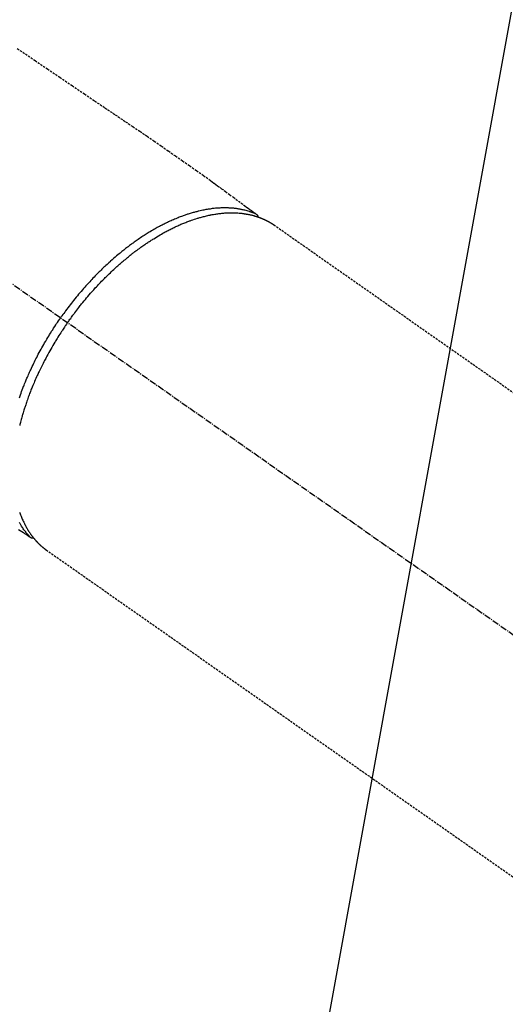
# Model space of a CAD drawing. Units: inches. Extents: x 0 to 26473, y -25 to 8845.
# Drawn here: x 15953 to 16009, y 6761 to 6875 of the extents above; entities that cross this region are included whole.
import ezdxf

# ---------------------------------------------------------------- set-up
doc = ezdxf.new("R2010")
doc.units = ezdxf.units.IN
doc.header["$MEASUREMENT"] = 0
doc.linetypes.add('CENTER2', pattern=[1.125, 0.75, -0.125, 0.125, -0.125])
doc.linetypes.add('HIDDEN', pattern=[0.375, 0.25, -0.125])
doc.layers.get('DEFPOINTS').update_dxf_attribs({"color": 146})
for name, color, linetype in [('150-機器', 8, 'Continuous'), ('160-文字', 254, 'Continuous'), ('166-寸法B', 11, 'Continuous')]:
    doc.layers.add(name, color=color, linetype=linetype)
doc.styles.add('KH001', font='txt')
doc.dimstyles.new('KH1xx030', dxfattribs={"dimscale": 30, "dimtxt": 2, "dimasz": 0.6, "dimexe": 0.3, "dimexo": 1.2, "dimgap": 0.5, "dimtad": 3, "dimdec": 1, "dimdsep": 46, "dimlunit": 6, "dimtxsty": 'KH001', "dimblk": 'DOT', "dimcen": 1, "dimdle": 1, "dimclrd": 256, "dimclre": 256, "dimclrt": 256, "dimadec": 0, "dimazin": 0, "dimtfac": 1, "dimtdec": 1, "dimtix": 1, "dimtmove": 2, "dimatfit": 3, "dimldrblk": 'CLOSEDBLANK', "dimfxl": 1, "dimtolj": 1, "dimtzin": 0, "dimlwd": -1, "dimlwe": -1, "dimarcsym": 0})

# ---------------------------------------------------------------- blocks, each defined once
blk = doc.blocks.new('F402_H')
at = {"layer": '150-機器', "color": 13, "linetype": 'CENTER2'}
blk.add_line((0, 0), (-244.02, -170.86), dxfattribs=at)
at = {"layer": '150-機器', "color": 13, "linetype": 'HIDDEN'}
for p, q in [((-167.27, -89.12), (-227.62, -131.38)), ((-140.96, -126.7), (-201.3, -168.96))]:
    blk.add_line(p, q, dxfattribs=at)
at = {"layer": '150-機器', "color": 13, "linetype": 'Continuous'}
blk.add_line((-141.06, -126.78), (-140.96, -126.7), dxfattribs=at)
at = {"layer": '150-機器', "color": 13, "linetype": 'HIDDEN'}
for points in [[(-137.63, -68.75), (-139.69, -70.14), (-141.11, -71.1), (-142.54, -72.07), (-143.96, -73.03), (-145.38, -73.99), (-146.57, -74.8), (-147.76, -75.6), (-148.95, -76.41), (-150.15, -77.21), (-150.98, -77.77), (-151.8, -78.32), (-152.63, -78.88), (-153.45, -79.45), (-154.27, -80.01), (-155.09, -80.59), (-155.9, -81.16), (-156.72, -81.73), (-157.53, -82.29), (-158.34, -82.85), (-159.15, -83.42), (-159.95, -83.99), (-160.16, -84.15), (-160.37, -84.3), (-160.58, -84.46), (-160.79, -84.61), (-161.25, -84.95), (-161.7, -85.28), (-162.16, -85.62), (-162.62, -85.95), (-162.9, -86.17), (-163.19, -86.38), (-163.48, -86.59), (-163.77, -86.8), (-163.95, -86.93), (-164.13, -87.07), (-164.31, -87.2), (-164.5, -87.34), (-164.56, -87.38), (-164.62, -87.43), (-164.69, -87.48), (-164.75, -87.53), (-164.83, -87.58), (-164.9, -87.63), (-164.97, -87.69), (-165.05, -87.74), (-165.08, -87.77), (-165.12, -87.8), (-165.16, -87.82), (-165.2, -87.85), (-165.21, -87.86), (-165.23, -87.88), (-165.25, -87.89), (-165.26, -87.9), (-165.28, -87.91), (-165.29, -87.92), (-165.3, -87.93), (-165.31, -87.94), (-165.32, -87.95), (-165.33, -87.95), (-165.34, -87.96), (-165.35, -87.97), (-165.35, -87.98), (-165.36, -87.99), (-165.37, -88), (-165.37, -88.01), (-165.38, -88.02), (-165.39, -88.03), (-165.39, -88.04), (-165.4, -88.05), (-165.41, -88.06), (-165.41, -88.07), (-165.42, -88.08), (-165.42, -88.09), (-165.42, -88.1), (-165.42, -88.1), (-165.43, -88.11), (-165.43, -88.12), (-165.43, -88.13), (-165.43, -88.14), (-165.44, -88.15), (-165.44, -88.16), (-165.44, -88.16), (-165.44, -88.16), (-165.44, -88.17), (-165.44, -88.17), (-165.45, -88.18), (-165.45, -88.19), (-165.45, -88.21), (-165.45, -88.22)], [(-137.76, -124.33), (-137.95, -124.45), (-138.14, -124.58), (-138.33, -124.71), (-138.4, -124.75), (-138.46, -124.79), (-138.53, -124.84), (-138.6, -124.88), (-138.67, -124.93), (-138.75, -124.98), (-138.82, -125.03), (-138.9, -125.08), (-138.94, -125.11), (-138.98, -125.14), (-139.01, -125.16), (-139.05, -125.19), (-139.07, -125.2), (-139.09, -125.21), (-139.11, -125.22), (-139.12, -125.23), (-139.14, -125.24), (-139.15, -125.25), (-139.16, -125.26), (-139.18, -125.27), (-139.19, -125.27), (-139.2, -125.28), (-139.21, -125.28), (-139.22, -125.29), (-139.23, -125.29), (-139.24, -125.29), (-139.25, -125.3), (-139.26, -125.3), (-139.27, -125.3), (-139.28, -125.31), (-139.3, -125.31), (-139.31, -125.31), (-139.32, -125.31), (-139.33, -125.31), (-139.34, -125.31), (-139.36, -125.32), (-139.36, -125.32), (-139.37, -125.32), (-139.38, -125.32), (-139.38, -125.31), (-139.39, -125.31), (-139.41, -125.31), (-139.42, -125.31), (-139.43, -125.31), (-139.43, -125.31), (-139.43, -125.31), (-139.43, -125.31), (-139.44, -125.31), (-139.45, -125.31), (-139.46, -125.31), (-139.48, -125.3), (-139.49, -125.3)], [(-165.25, -87.89), (-165.19, -87.87), (-165.14, -87.84), (-165.08, -87.82), (-165.03, -87.8), (-164.97, -87.78), (-164.92, -87.75), (-164.86, -87.73), (-164.8, -87.71), (-164.78, -87.7), (-164.75, -87.69), (-164.72, -87.68), (-164.69, -87.67), (-164.63, -87.65), (-164.57, -87.63), (-164.52, -87.61), (-164.46, -87.59), (-164.33, -87.55), (-164.2, -87.52), (-164.08, -87.48), (-163.95, -87.45), (-163.85, -87.42), (-163.74, -87.4), (-163.64, -87.38), (-163.54, -87.36), (-163.47, -87.34), (-163.4, -87.33), (-163.33, -87.32), (-163.25, -87.3), (-163.16, -87.29), (-163.06, -87.28), (-162.97, -87.26), (-162.88, -87.25), (-162.8, -87.24), (-162.73, -87.23), (-162.65, -87.22), (-162.58, -87.22), (-162.49, -87.21), (-162.4, -87.2), (-162.32, -87.2), (-162.23, -87.19), (-162.13, -87.19), (-162.03, -87.18), (-161.93, -87.18), (-161.84, -87.18), (-161.75, -87.17), (-161.66, -87.17), (-161.57, -87.17), (-161.48, -87.17), (-161.37, -87.18), (-161.25, -87.18), (-161.14, -87.18), (-161.03, -87.19), (-160.93, -87.19), (-160.84, -87.2), (-160.75, -87.2), (-160.66, -87.21), (-160.53, -87.22), (-160.4, -87.24), (-160.28, -87.25), (-160.15, -87.26), (-160.03, -87.28), (-159.91, -87.3), (-159.79, -87.31), (-159.68, -87.33), (-159.56, -87.35), (-159.44, -87.37), (-159.32, -87.39), (-159.2, -87.42), (-159.06, -87.45), (-158.91, -87.48), (-158.77, -87.51), (-158.62, -87.54), (-158.54, -87.56), (-158.45, -87.58), (-158.37, -87.61), (-158.28, -87.63), (-158.17, -87.66), (-158.06, -87.69), (-157.95, -87.72), (-157.84, -87.75), (-157.73, -87.78), (-157.62, -87.82), (-157.51, -87.85), (-157.4, -87.89), (-157.31, -87.91), (-157.22, -87.94), (-157.13, -87.97), (-157.05, -88), (-156.93, -88.04), (-156.82, -88.08), (-156.71, -88.12), (-156.6, -88.16), (-156.47, -88.21), (-156.35, -88.26), (-156.22, -88.31), (-156.1, -88.36), (-155.96, -88.42), (-155.82, -88.48), (-155.68, -88.54), (-155.54, -88.6), (-155.4, -88.66), (-155.26, -88.72), (-155.12, -88.79), (-154.98, -88.85), (-154.86, -88.91), (-154.73, -88.98), (-154.6, -89.04), (-154.48, -89.1), (-154.37, -89.15), (-154.27, -89.21), (-154.17, -89.26), (-154.07, -89.31), (-153.94, -89.38), (-153.81, -89.45), (-153.69, -89.52), (-153.56, -89.59), (-153.42, -89.67), (-153.28, -89.76), (-153.14, -89.84), (-153, -89.92), (-152.88, -89.99), (-152.77, -90.06), (-152.65, -90.13), (-152.54, -90.2), (-152.41, -90.28), (-152.28, -90.36), (-152.16, -90.45), (-152.03, -90.53), (-151.89, -90.62), (-151.75, -90.72), (-151.61, -90.81), (-151.47, -90.91), (-151.36, -90.99), (-151.24, -91.07), (-151.13, -91.15), (-151.02, -91.23), (-150.92, -91.3), (-150.82, -91.38), (-150.72, -91.45), (-150.61, -91.52), (-150.53, -91.59), (-150.44, -91.66), (-150.35, -91.72), (-150.26, -91.79), (-150.15, -91.88), (-150.04, -91.97), (-149.93, -92.05), (-149.81, -92.14), (-149.71, -92.22), (-149.61, -92.31), (-149.51, -92.39), (-149.41, -92.47), (-149.25, -92.6), (-149.1, -92.73), (-148.94, -92.86), (-148.79, -93), (-148.59, -93.17), (-148.39, -93.35), (-148.2, -93.53), (-148, -93.71), (-147.88, -93.82), (-147.76, -93.93), (-147.64, -94.04), (-147.52, -94.15), (-147.42, -94.26), (-147.31, -94.36), (-147.2, -94.47), (-147.09, -94.57), (-146.95, -94.72), (-146.8, -94.87), (-146.65, -95.02), (-146.5, -95.17), (-146.38, -95.3), (-146.25, -95.43), (-146.13, -95.57), (-146, -95.7), (-145.86, -95.86), (-145.71, -96.02), (-145.57, -96.17), (-145.43, -96.33), (-145.29, -96.49), (-145.15, -96.66), (-145.01, -96.82), (-144.87, -96.98), (-144.72, -97.16), (-144.57, -97.33), (-144.42, -97.51), (-144.28, -97.69), (-144.14, -97.86), (-144.01, -98.03), (-143.88, -98.2), (-143.74, -98.37), (-143.61, -98.54), (-143.48, -98.71), (-143.35, -98.89), (-143.22, -99.06), (-143.11, -99.21), (-143, -99.36), (-142.89, -99.51), (-142.79, -99.66), (-142.75, -99.72), (-142.71, -99.77), (-142.67, -99.82), (-142.64, -99.88)], [(-143.44, -100.44), (-143.51, -100.34), (-143.58, -100.25), (-143.64, -100.15), (-143.71, -100.05), (-143.8, -99.94), (-143.88, -99.82), (-143.97, -99.7), (-144.05, -99.59), (-144.11, -99.51), (-144.16, -99.44), (-144.21, -99.37), (-144.27, -99.3), (-144.39, -99.14), (-144.51, -98.98), (-144.63, -98.83), (-144.75, -98.67), (-144.83, -98.57), (-144.91, -98.47), (-144.99, -98.37), (-145.07, -98.28), (-145.21, -98.1), (-145.35, -97.93), (-145.5, -97.75), (-145.64, -97.58), (-145.8, -97.4), (-145.95, -97.21), (-146.11, -97.03), (-146.27, -96.85), (-146.37, -96.75), (-146.46, -96.64), (-146.56, -96.54), (-146.65, -96.43), (-146.77, -96.3), (-146.89, -96.17), (-147.01, -96.04), (-147.14, -95.91), (-147.26, -95.79), (-147.38, -95.66), (-147.5, -95.53), (-147.63, -95.41), (-147.71, -95.32), (-147.8, -95.23), (-147.89, -95.15), (-147.97, -95.06), (-148.11, -94.93), (-148.25, -94.79), (-148.39, -94.66), (-148.53, -94.53), (-148.65, -94.41), (-148.78, -94.29), (-148.91, -94.17), (-149.03, -94.06), (-149.14, -93.96), (-149.24, -93.87), (-149.34, -93.78), (-149.44, -93.69), (-149.55, -93.6), (-149.65, -93.51), (-149.75, -93.42), (-149.86, -93.33), (-149.99, -93.22), (-150.12, -93.12), (-150.25, -93.01), (-150.38, -92.9), (-150.48, -92.82), (-150.59, -92.73), (-150.69, -92.65), (-150.8, -92.57), (-150.87, -92.5), (-150.95, -92.44), (-151.03, -92.38), (-151.11, -92.32), (-151.23, -92.23), (-151.35, -92.14), (-151.47, -92.05), (-151.59, -91.96), (-151.67, -91.9), (-151.75, -91.85), (-151.83, -91.79), (-151.91, -91.73), (-152.02, -91.65), (-152.14, -91.56), (-152.26, -91.48), (-152.38, -91.4), (-152.44, -91.36), (-152.49, -91.32), (-152.54, -91.29), (-152.6, -91.25), (-152.7, -91.18), (-152.81, -91.11), (-152.92, -91.04), (-153.02, -90.97), (-153.12, -90.91), (-153.21, -90.85), (-153.31, -90.79), (-153.4, -90.73), (-153.59, -90.62), (-153.77, -90.5), (-153.96, -90.39), (-154.15, -90.28), (-154.3, -90.2), (-154.44, -90.11), (-154.59, -90.03), (-154.74, -89.95), (-154.85, -89.89), (-154.95, -89.84), (-155.06, -89.78), (-155.17, -89.72), (-155.29, -89.66), (-155.41, -89.6), (-155.53, -89.54), (-155.65, -89.48), (-155.75, -89.43), (-155.86, -89.38), (-155.97, -89.33), (-156.08, -89.28), (-156.19, -89.23), (-156.31, -89.17), (-156.43, -89.12), (-156.55, -89.07), (-156.66, -89.02), (-156.77, -88.98), (-156.87, -88.94), (-156.98, -88.89), (-157.1, -88.85), (-157.21, -88.8), (-157.33, -88.75), (-157.45, -88.71), (-157.53, -88.68), (-157.61, -88.65), (-157.69, -88.62), (-157.77, -88.6), (-157.94, -88.54), (-158.11, -88.48), (-158.28, -88.43), (-158.45, -88.37), (-158.54, -88.35), (-158.63, -88.32), (-158.72, -88.29), (-158.81, -88.27), (-158.92, -88.24), (-159.04, -88.2), (-159.15, -88.17), (-159.27, -88.15), (-159.4, -88.11), (-159.52, -88.08), (-159.65, -88.06), (-159.78, -88.03), (-159.84, -88.01), (-159.91, -88), (-159.97, -87.99), (-160.03, -87.98), (-160.17, -87.95), (-160.31, -87.93), (-160.45, -87.9), (-160.58, -87.88), (-160.69, -87.86), (-160.81, -87.85), (-160.92, -87.83), (-161.03, -87.82), (-161.15, -87.81), (-161.27, -87.79), (-161.39, -87.78), (-161.52, -87.77), (-161.61, -87.76), (-161.71, -87.76), (-161.8, -87.75), (-161.9, -87.75), (-162.01, -87.74), (-162.11, -87.74), (-162.22, -87.74), (-162.33, -87.74), (-162.47, -87.74), (-162.61, -87.74), (-162.75, -87.74), (-162.89, -87.75), (-163.01, -87.75), (-163.14, -87.76), (-163.26, -87.77), (-163.39, -87.78), (-163.48, -87.79), (-163.57, -87.8), (-163.66, -87.81), (-163.75, -87.82), (-163.8, -87.83), (-163.86, -87.84), (-163.91, -87.85), (-163.97, -87.85), (-164.01, -87.86), (-164.06, -87.87), (-164.1, -87.88), (-164.14, -87.88), (-164.21, -87.89), (-164.27, -87.91), (-164.34, -87.92), (-164.4, -87.93), (-164.44, -87.94), (-164.49, -87.95), (-164.53, -87.96), (-164.57, -87.97), (-164.66, -87.99), (-164.74, -88.01), (-164.83, -88.03), (-164.91, -88.05), (-164.96, -88.07), (-165, -88.08), (-165.05, -88.09), (-165.1, -88.11), (-165.14, -88.12), (-165.19, -88.13), (-165.23, -88.15), (-165.28, -88.16), (-165.31, -88.17), (-165.33, -88.18), (-165.36, -88.19), (-165.38, -88.2), (-165.4, -88.2), (-165.42, -88.21), (-165.43, -88.21), (-165.45, -88.22), (-165.49, -88.23), (-165.53, -88.25), (-165.56, -88.26), (-165.6, -88.27), (-165.62, -88.28), (-165.63, -88.28), (-165.65, -88.29), (-165.66, -88.3), (-165.68, -88.3), (-165.7, -88.31), (-165.72, -88.32), (-165.74, -88.33), (-165.77, -88.34), (-165.79, -88.34), (-165.81, -88.35), (-165.84, -88.36), (-165.86, -88.37), (-165.88, -88.38), (-165.9, -88.39), (-165.92, -88.4), (-165.95, -88.41), (-165.98, -88.42), (-166, -88.43), (-166.03, -88.45), (-166.06, -88.46), (-166.09, -88.47), (-166.12, -88.48), (-166.15, -88.5), (-166.18, -88.51), (-166.21, -88.52), (-166.23, -88.54), (-166.26, -88.55), (-166.28, -88.56), (-166.3, -88.57), (-166.32, -88.58), (-166.34, -88.58), (-166.37, -88.6), (-166.39, -88.61), (-166.42, -88.63), (-166.45, -88.64), (-166.48, -88.65), (-166.51, -88.67), (-166.53, -88.68), (-166.56, -88.7), (-166.58, -88.71), (-166.6, -88.72), (-166.62, -88.73), (-166.63, -88.74), (-166.67, -88.76), (-166.71, -88.78), (-166.74, -88.8), (-166.78, -88.82), (-166.81, -88.83), (-166.83, -88.85), (-166.86, -88.86), (-166.89, -88.88), (-166.91, -88.9), (-166.94, -88.91), (-166.97, -88.93), (-166.99, -88.94), (-167.02, -88.96), (-167.05, -88.98), (-167.07, -88.99), (-167.1, -89.01), (-167.13, -89.03), (-167.15, -89.04), (-167.18, -89.06), (-167.2, -89.08), (-167.22, -89.09), (-167.24, -89.1), (-167.26, -89.11), (-167.27, -89.12)], [(-139.11, -125.22), (-139.07, -125.18), (-139.03, -125.14), (-138.99, -125.09), (-138.95, -125.05), (-138.91, -125), (-138.87, -124.96), (-138.83, -124.91), (-138.79, -124.87), (-138.77, -124.84), (-138.75, -124.82), (-138.73, -124.8), (-138.71, -124.77), (-138.67, -124.73), (-138.63, -124.68), (-138.6, -124.63), (-138.56, -124.58), (-138.48, -124.48), (-138.4, -124.37), (-138.32, -124.26), (-138.25, -124.15), (-138.19, -124.06), (-138.13, -123.98), (-138.08, -123.89), (-138.02, -123.8), (-137.99, -123.74), (-137.95, -123.68), (-137.91, -123.61), (-137.88, -123.55)], [(-137.87, -109.14), (-137.91, -109.02), (-137.95, -108.9), (-138, -108.77), (-138.06, -108.58), (-138.13, -108.39), (-138.21, -108.2), (-138.28, -108.01), (-138.37, -107.76), (-138.47, -107.52), (-138.57, -107.27), (-138.67, -107.03), (-138.74, -106.87), (-138.8, -106.72), (-138.87, -106.57), (-138.93, -106.42), (-138.99, -106.29), (-139.05, -106.15), (-139.11, -106.01), (-139.18, -105.88), (-139.27, -105.69), (-139.36, -105.5), (-139.45, -105.31), (-139.54, -105.12), (-139.62, -104.95), (-139.7, -104.79), (-139.78, -104.63), (-139.87, -104.47), (-139.96, -104.28), (-140.06, -104.09), (-140.16, -103.9), (-140.26, -103.71), (-140.37, -103.52), (-140.47, -103.34), (-140.57, -103.15), (-140.68, -102.96), (-140.79, -102.76), (-140.91, -102.56), (-141.03, -102.36), (-141.15, -102.17), (-141.26, -101.98), (-141.37, -101.8), (-141.49, -101.61), (-141.6, -101.43), (-141.72, -101.25), (-141.83, -101.07), (-141.95, -100.88), (-142.07, -100.7), (-142.18, -100.55), (-142.28, -100.4), (-142.38, -100.24), (-142.49, -100.09), (-142.53, -100.04), (-142.56, -99.98), (-142.6, -99.93), (-142.64, -99.88)], [(-143.44, -100.44), (-143.37, -100.53), (-143.31, -100.63), (-143.24, -100.73), (-143.17, -100.82), (-143.09, -100.94), (-143.01, -101.06), (-142.93, -101.18), (-142.85, -101.3), (-142.8, -101.38), (-142.75, -101.45), (-142.7, -101.53), (-142.65, -101.61), (-142.55, -101.77), (-142.44, -101.94), (-142.33, -102.11), (-142.23, -102.28), (-142.16, -102.38), (-142.1, -102.49), (-142.03, -102.6), (-141.96, -102.71), (-141.85, -102.9), (-141.73, -103.09), (-141.62, -103.29), (-141.51, -103.49), (-141.39, -103.69), (-141.27, -103.9), (-141.16, -104.11), (-141.04, -104.32), (-140.97, -104.45), (-140.91, -104.57), (-140.84, -104.7), (-140.77, -104.83), (-140.69, -104.98), (-140.61, -105.14), (-140.53, -105.3), (-140.45, -105.46), (-140.37, -105.62), (-140.3, -105.78), (-140.22, -105.93), (-140.14, -106.09), (-140.09, -106.2), (-140.04, -106.32), (-139.99, -106.43), (-139.94, -106.54), (-139.86, -106.71), (-139.78, -106.89), (-139.7, -107.06), (-139.63, -107.24), (-139.56, -107.4), (-139.49, -107.56), (-139.42, -107.72), (-139.36, -107.88), (-139.31, -108), (-139.25, -108.13), (-139.2, -108.26), (-139.15, -108.39), (-139.1, -108.51), (-139.05, -108.64), (-139.01, -108.77), (-138.96, -108.9), (-138.9, -109.06), (-138.84, -109.21), (-138.79, -109.37), (-138.73, -109.53), (-138.69, -109.66), (-138.64, -109.79), (-138.6, -109.92), (-138.56, -110.04), (-138.53, -110.14), (-138.5, -110.23), (-138.47, -110.33), (-138.44, -110.42), (-138.39, -110.57), (-138.35, -110.71), (-138.3, -110.85), (-138.26, -110.99), (-138.24, -111.09), (-138.21, -111.18), (-138.18, -111.28), (-138.16, -111.37), (-138.12, -111.51), (-138.08, -111.65), (-138.04, -111.79), (-138, -111.94), (-137.99, -112), (-137.97, -112.06), (-137.95, -112.12), (-137.94, -112.18), (-137.91, -112.31)], [(-137.9, -122.33), (-137.93, -122.43), (-137.96, -122.53), (-138.01, -122.66), (-138.06, -122.79), (-138.11, -122.92), (-138.17, -123.05), (-138.21, -123.17), (-138.27, -123.28), (-138.32, -123.4), (-138.37, -123.51), (-138.41, -123.59), (-138.45, -123.67), (-138.49, -123.75), (-138.53, -123.83), (-138.56, -123.88), (-138.58, -123.93), (-138.61, -123.98), (-138.64, -124.03), (-138.66, -124.07), (-138.68, -124.11), (-138.7, -124.15), (-138.72, -124.19), (-138.76, -124.24), (-138.79, -124.3), (-138.82, -124.36), (-138.86, -124.41), (-138.88, -124.45), (-138.9, -124.49), (-138.93, -124.52), (-138.95, -124.56), (-139, -124.63), (-139.05, -124.71), (-139.1, -124.78), (-139.15, -124.85), (-139.17, -124.89), (-139.2, -124.93), (-139.23, -124.97), (-139.26, -125.01), (-139.29, -125.04), (-139.32, -125.08), (-139.35, -125.12), (-139.38, -125.16), (-139.39, -125.18), (-139.41, -125.2), (-139.42, -125.22), (-139.44, -125.24), (-139.45, -125.26), (-139.46, -125.27), (-139.48, -125.29), (-139.49, -125.3), (-139.51, -125.33), (-139.54, -125.36), (-139.56, -125.39), (-139.59, -125.42), (-139.6, -125.44), (-139.61, -125.45), (-139.62, -125.46), (-139.63, -125.47), (-139.64, -125.49), (-139.66, -125.5), (-139.67, -125.52), (-139.69, -125.54), (-139.7, -125.56), (-139.72, -125.58), (-139.74, -125.6), (-139.76, -125.62), (-139.77, -125.63), (-139.78, -125.65), (-139.8, -125.66), (-139.81, -125.68), (-139.83, -125.7), (-139.86, -125.72), (-139.88, -125.75), (-139.9, -125.77), (-139.92, -125.79), (-139.94, -125.82), (-139.96, -125.84), (-139.99, -125.86), (-140.01, -125.88), (-140.03, -125.91), (-140.05, -125.93), (-140.07, -125.95), (-140.09, -125.96), (-140.1, -125.98), (-140.12, -125.99), (-140.13, -126.01), (-140.16, -126.03), (-140.18, -126.05), (-140.2, -126.07), (-140.22, -126.09), (-140.25, -126.12), (-140.27, -126.14), (-140.29, -126.16), (-140.32, -126.18), (-140.33, -126.19), (-140.35, -126.21), (-140.36, -126.22), (-140.38, -126.24), (-140.41, -126.26), (-140.44, -126.29), (-140.47, -126.32), (-140.5, -126.34), (-140.53, -126.36), (-140.55, -126.38), (-140.57, -126.4), (-140.6, -126.42), (-140.62, -126.44), (-140.65, -126.46), (-140.67, -126.48), (-140.69, -126.5), (-140.72, -126.52), (-140.74, -126.54), (-140.77, -126.56), (-140.79, -126.58), (-140.82, -126.6), (-140.84, -126.62), (-140.87, -126.64), (-140.89, -126.65), (-140.91, -126.67), (-140.93, -126.68), (-140.94, -126.69), (-140.96, -126.7)]]:
    blk.add_lwpolyline(points, dxfattribs=at)
blk = doc.blocks.new('_ClosedBlank')
at = {"color": 0, "linetype": 'ByBlock', "lineweight": -2}
for p, q in [((-1, 0.1667), (0, 0)), ((-1, 0.1667), (-1, -0.1667)), ((0, 0), (-1, -0.1667))]:
    blk.add_line(p, q, dxfattribs=at)
blk = doc.blocks.new('_Dot')
at = {"color": 0, "linetype": 'ByBlock', "lineweight": -2}
blk.add_line((-0.5, 0), (-1, 0), dxfattribs=at)
at = {"color": 0, "linetype": 'ByBlock', "const_width": 0.5}
blk.add_lwpolyline([(-0.25, 0, 1), (0.25, 0, 1)], format="xyb", close=True, dxfattribs=at)
blk = doc.blocks.new('*D877')
at = {"layer": '166-寸法B'}
for p, q in [((16222.46, 7009.94), (16222.46, 7171.7)), ((15933.16, 7009.94), (16231.46, 7009.94)), ((16222.46, 6752.94), (16222.46, 6991.94)), ((15963.16, 6734.94), (16231.46, 6734.94))]:
    blk.add_line(p, q, dxfattribs=at)
at = {"layer": 'DEFPOINTS', "color": 0}
for p in [(15897.16, 7009.94), (16222.46, 7009.94), (15927.16, 6734.94)]:
    blk.add_point(p, dxfattribs=at)
at = {"layer": '166-寸法B', "linetype": 'ByBlock', "xscale": 18, "yscale": 18, "zscale": 18}
for p, rotation in [((16222.46, 7009.94), 90), ((16222.46, 6734.94), 270)]:
    blk.add_blockref('_Dot', p, dxfattribs=dict(at, rotation=rotation))
at = {"layer": '166-寸法B', "insert": (16177.46, 7102.34), "char_height": 60, "attachment_point": 5, "rotation": 90, "style": 'KH001'}
blk.add_mtext('\\A1;275', dxfattribs=at)

msp = doc.modelspace()

# ---------------------------------------------------------------- block references
at = {"layer": '150-機器', "xscale": -1}
msp.add_blockref('F402_H', (15814.72, 6940.13), dxfattribs=at)

# ---------------------------------------------------------------- dimensions: what is measured, and where the dimension line sits
at = {"layer": '166-寸法B'}
dim = msp.add_linear_dim(base=(16222.46, 7009.94), p1=(15927.16, 6734.94), p2=(15897.16, 7009.94), angle=90, dimstyle='KH1xx030', override={"dimtmove": 1}, dxfattribs=at)
dim.commit()
dim.dimension.update_dxf_attribs({"geometry": '*D877', "text_midpoint": (16229.3, 7102.34), "dimtype": 160})

# ---------------------------------------------------------------- leaders
at = {"layer": '160-文字', "annotation_type": 0, "has_hookline": 1, "hookline_direction": 1, "text_width": 1266.09}
msp.add_leader([(16017.28, 6918.73), (15735.21, 5365.9), (15734.61, 5365.9)], dimstyle='KH1xx030', override={"dimgap": 0.5, "dimtad": 1}, dxfattribs=at)

doc.saveas('drawing.dxf')
